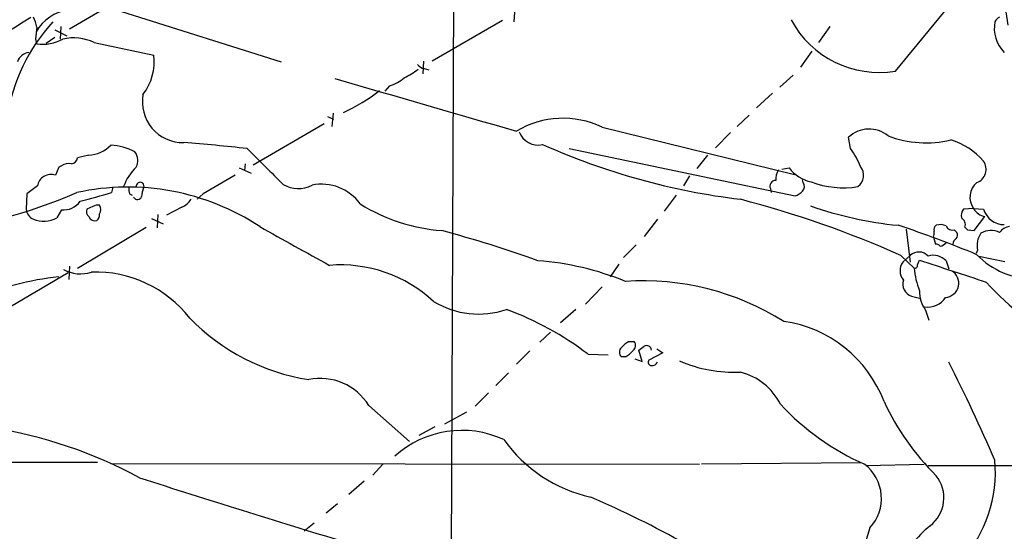
# Model space of a CAD drawing. Extents: x 1 to 1045, y 9 to 898.
# Drawn here: x 558 to 683, y 536 to 601 of the extents above; entities that cross this region are included whole.
import ezdxf

# ---------------------------------------------------------------- set-up
doc = ezdxf.new("R2010")
doc.units = 0
doc.header["$MEASUREMENT"] = 0
doc.layers.add('MAIN', color=5, linetype='CONTINUOUS')

msp = doc.modelspace()

# ---------------------------------------------------------------- linework, layer by layer
at = {"layer": 'MAIN'}
for p, q in [((669.2053, 594.614), (681.228, 609.2613)), ((613.2407, 608.7533), (612.902, 529.844)), ((572.0927, 604.3506), (564.5573, 599.948)), ((569.5527, 602.6573), (591.3967, 595.7993)), ((620.9453, 602.0646), (620.8607, 600.8793)), ((563.4567, 600.2866), (563.372, 598.678)), ((619.4213, 601.0486), (610.5313, 595.884)), ((660.908, 600.2866), (659.4687, 598.2546)), ((561.594, 598.17), (562.6947, 598.932)), ((562.6947, 599.8633), (564.2187, 599.1013)), ((560.2393, 598.678), (560.4087, 598.0853)), ((567.69, 598.2546), (575.2253, 596.646)), ((658.622, 597.154), (657.1827, 595.122)), ((609.4307, 595.884), (609.346, 594.2753)), ((609.5153, 594.9526), (610.108, 594.7833)), ((654.558, 592.582), (656.2513, 594.106)), ((605.1127, 592.7513), (604.52, 592.074)), ((653.6267, 591.82), (651.5947, 589.9573)), ((597.2387, 588.8566), (598.0007, 588.518)), ((597.8313, 587.5866), (598.0007, 589.28)), ((650.6633, 589.026), (649.1393, 587.5866)), ((596.8153, 587.9253), (587.8407, 582.676)), ((632.0367, 587.502), (656.4207, 581.4906)), ((648.2927, 586.8246), (646.43, 584.8773)), ((663.5327, 584.7926), (663.2787, 586.232)), ((567.0127, 583.946), (565.5733, 583.6073)), ((627.888, 584.7926), (656.5053, 578.7813)), ((645.414, 583.946), (644.0593, 582.2526)), ((586.8247, 582.8453), (586.74, 581.9986)), ((563.2027, 582.422), (562.7793, 581.406)), ((563.5413, 582.5913), (563.2027, 582.422)), ((586.0627, 582.3373), (587.5867, 581.66)), ((654.812, 582.168), (655.7433, 582.3373)), ((643.128, 581.3213), (642.366, 580.0513)), ((657.5213, 580.4746), (657.4367, 580.8133)), ((559.1387, 579.0353), (559.054, 577.088)), ((560.4933, 580.0513), (559.1387, 579.0353)), ((570.0607, 579.882), (569.8913, 579.2046)), ((572.1773, 579.0353), (572.516, 578.866)), ((581.4907, 579.0353), (580.7287, 578.358)), ((653.3727, 579.7126), (653.4573, 579.2046)), ((641.4347, 578.866), (639.9107, 576.834)), ((563.5413, 577.0033), (562.9487, 575.9873)), ((567.5207, 577.4266), (566.7587, 577.088)), ((575.7333, 576.4106), (575.6487, 574.7173)), ((578.7813, 577.342), (576.834, 576.326)), ((679.1113, 577.1726), (677.8413, 577.088)), ((679.1113, 577.1726), (680.3813, 577.088)), ((574.9713, 575.9026), (576.4107, 575.2253)), ((639.064, 575.818), (637.3707, 573.6166)), ((679.196, 574.3786), (680.5507, 576.1566)), ((565.5733, 569.6373), (574.294, 574.802)), ((670.56, 574.548), (671.068, 570.3993)), ((676.656, 574.4633), (676.9947, 574.1246)), ((678.3493, 574.4633), (679.196, 574.3786)), ((674.0313, 573.532), (674.2853, 572.6853)), ((636.3547, 572.6006), (634.746, 570.992)), ((679.6193, 571.9233), (679.45, 571.5)), ((634.1533, 570.1453), (633.0527, 568.5366)), ((669.8827, 571.246), (671.576, 569.6373)), ((671.068, 571.246), (670.1367, 570.3993)), ((671.9993, 570.0606), (672.2533, 570.6533)), ((675.64, 570.5686), (675.9787, 569.5526)), ((679.7887, 571.1613), (683.0907, 570.484)), ((564.388, 569.0446), (554.0587, 562.9486)), ((564.5573, 569.8913), (564.4727, 568.198)), ((632.0367, 567.2666), (629.92, 565.0653)), ((671.2373, 566.0813), (672.2533, 565.8273)), ((628.7347, 564.388), (626.7873, 562.6946)), ((673.0153, 564.3033), (673.4387, 563.0333)), ((625.5173, 561.5093), (624.1627, 560.2393)), ((635.4233, 560.324), (636.1007, 560.324)), ((622.8927, 559.1386), (621.1993, 557.4453)), ((637.1167, 557.784), (636.6933, 559.2233)), ((638.9793, 559.3926), (639.7413, 558.8846)), ((630.2587, 558.7153), (632.7987, 558.6306)), ((635, 558.3766), (634.492, 558.3766)), ((636.1853, 558.1226), (637.1167, 557.784)), ((639.7413, 558.8846), (637.9633, 557.9533)), ((620.1833, 556.3446), (618.5747, 554.736)), ((617.6433, 553.8046), (615.95, 552.1113)), ((602.488, 552.196), (607.6527, 547.624)), ((614.8493, 551.3493), (612.0553, 549.8253)), ((610.87, 549.4866), (608.838, 548.386)), ((556.768, 544.9993), (568.1133, 544.9993)), ((569.8067, 544.83), (644.398, 544.7453)), ((604.266, 544.7453), (602.996, 543.3906)), ((664.8873, 544.9146), (644.652, 544.7453)), ((665.48, 544.576), (672.846, 544.7453)), ((673.354, 544.576), (723.8153, 544.6606)), ((601.8953, 542.6286), (599.948, 540.9353)), ((598.5087, 539.75), (597.0693, 538.5646)), ((595.5453, 537.2946), (594.2753, 536.2786))]:
    msp.add_line(p, q, dxfattribs=at)
for centre, radius, start, end in [((35529.542, -59152.3624), 69237.5003, 120.158241314, 120.387424369), ((644.328, 594.9821), 39.5665, 7.9522, 21.154952), ((397.7295, 854.8994), 300.7368, 299.080433, 302.5749), ((556.2599, 599.5244), 4.2038, 9.275896, 27.600096), ((565.383, 596.6035), 5.8846, 99.734762, 149.283376), ((683.1332, 600.1596), 1.4969, 118.746399, 151.262153), ((580.4696, 584.7169), 24.2129, 138.12467, 170.358844), ((941.3237, 557.09), 383.3469, 173.542736, 173.771919), ((667.1367, 607.0623), 12.619, 208.024358, 279.434928), ((686.0283, 600.0321), 4.292, 168.615716, 225.237874), ((561.2129, 603.0995), 5.0783, 260.888244, 299.463035), ((565.0545, 592.3968), 6.4233, 65.776403, 102.075818), ((559.6931, 595.1531), 1.856, 99.314635, 159.623896), ((568.6162, 595.7568), 6.6686, 321.993672, 7.662661), ((609.6, 596.0532), 1.1039, 212.469202, 265.599304), ((602.9437, 602.266), 9.4065, 295.378654, 308.142311), ((2281.8309, 6347.6502), 5995.2362, 253.69006574, 253.91924907), ((603.7277, 597.5057), 4.952, 286.241322, 310.9813), ((578.9446, 590.7135), 5.1597, 169.535941, 271.007229), ((590.5413, 608.7868), 21.2938, 294.20176, 308.657371), ((627.0879, 577.2235), 11.4078, 64.290532, 121.077024), ((623.9296, 587.7812), 2.5456, 200.03022, 282.978253), ((665.8729, 583.4686), 3.7903, 50.691661, 133.191126), ((673.065, 598.8634), 13.3513, 248.970962, 283.724726), ((566.7379, 588.2589), 4.3217, 273.64572, 315.242805), ((569.5547, 578.3994), 6.8213, 61.067364, 87.882821), ((557.6014, 316.4731), 269.9338, 83.730686, 85.445676), ((660.1658, 665.3377), 87.6236, 245.982266, 263.049756), ((673.5286, 577.2218), 9.0833, 41.024939, 72.680557), ((571.3868, 583.2607), 1.8395, 332.874978, 37.061145), ((1732.3637, 1725.5055), 1616.4478, 224.885406, 225.1145891), ((651.2124, 576.4522), 14.8779, 24.012695, 34.096587), ((564.4303, 581.4481), 1.4482, 74.746963, 127.870126), ((564.6843, 583.7343), 0.898, 278.130102, 351.869898), ((678.9124, 582.156), 1.7929, 290.309929, 34.985999), ((562.2094, 579.7615), 1.7405, 70.886287, 170.414821), ((577.361, 577.8258), 6.3194, 133.338009, 160.198155), ((1176.1782, -435.7459), 1176.1948, 120.1421932, 120.3713835), ((656.4549, 580.847), 2.4078, 149.106027, 182.818557), ((659.5769, 585.2772), 4.8311, 217.483772, 257.573331), ((663.3565, 581.4069), 1.8169, 307.558017, 37.249597), ((573.5054, 580.0124), 0.4987, 334.447245, 195.156378), ((593.5481, 583.4965), 3.7857, 239.920594, 297.417229), ((596.5291, 574.296), 5.9697, 35.531095, 101.966857), ((653.9991, 580.0288), 0.7016, 85.839913, 206.784154), ((656.8788, 579.9704), 0.8167, 313.089691, 38.122947), ((662.6242, 591.4975), 11.6768, 249.512526, 279.065353), ((681.077, 578.5987), 2.4285, 129.425858, 215.960592), ((539.2742, 639.7167), 65.9463, 275.941064, 293.422786), ((571.9616, 549.504), 30.3978, 56.617374, 102.2947), ((521.1269, 747.772), 175.4792, 284.786388, 286.134482), ((573.6591, 579.5855), 1.5807, 172.299482, 200.370222), ((576.8567, 578.5481), 3.1589, 156.705668, 177.305524), ((655.5884, 581.2504), 2.6338, 290.372473, 314.567756), ((563.7414, 579.6756), 2.6798, 265.717723, 324.093979), ((568.1134, 576.6645), 0.9655, 74.753209, 127.872902), ((573.1741, 578.8852), 0.5599, 209.201689, 340.315889), ((577.7527, 579.7416), 2.6108, 293.202625, 327.997408), ((613.6057, 597.5858), 23.2839, 238.348133, 265.346546), ((615.4534, 448.3184), 134.4386, 66.117423, 75.302453), ((560.7007, 577.319), 1.6628, 187.985376, 244.516803), ((567.5064, 576.7916), 0.8043, 158.375849, 232.135637), ((567.3812, 576.3986), 0.9908, 310.805138, 5.600693), ((567.6055, 577.0457), 0.9398, 324.151914, 35.843145), ((674.3611, 623.095), 48.2799, 250.761362, 264.27382), ((678.6318, 576.3259), 1.098, 136.047932, 197.961359), ((681.0261, 578.3578), 2.2519, 211.756184, 257.812839), ((683.0239, 577.9072), 2.7667, 197.223318, 269.629299), ((561.2834, 579.1172), 3.5453, 248.522396, 298.015734), ((567.817, 576.4953), 0.8727, 202.83652, 284.037836), ((674.9055, 573.5221), 1.6247, 63.122679, 109.244611), ((677.0748, 575.136), 0.9937, 340.359751, 58.9512), ((1820.7414, 2773.7838), 2520.5369, 240.7378522, 240.9670348), ((574.0106, 432.307), 146.9901, 70.155674, 75.136249), ((628.9879, 451.0344), 130.4843, 67.208527, 71.891823), ((672.5511, 574.0822), 1.5791, 339.609571, 7.70781), ((674.7511, 574.5056), 0.6694, 124.698943, 198.426829), ((676.409, 575.2393), 0.8144, 199.213679, 287.656219), ((676.4626, 573.798), 0.6243, 315.77878, 31.541369), ((762.8424, 659.2701), 119.7133, 224.876948, 225.106165), ((682.1543, 572.5169), 2.6036, 144.197036, 193.179027), ((681.3003, 572.0559), 2.3491, 61.718902, 122.368118), ((683.8104, 573.2354), 1.6561, 94.401624, 147.524827), ((674.226, 571.7284), 0.9587, 47.151439, 86.453861), ((674.7972, 573.4742), 1.046, 274.430213, 323.677847), ((677.4881, 572.5303), 1.0134, 124.78312, 171.201392), ((672.1678, 570.0375), 1.634, 43.452646, 132.30388), ((621.1037, 533.9674), 36.7085, 67.755625, 85.617599), ((671.6965, 569.3125), 1.9011, 145.132914, 219.107893), ((960.6649, 1430.4058), 906.8383, 251.4555155, 252.0188349), ((673.989, 568.9058), 2.3432, 45.204022, 105.723717), ((686.9958, 578.6445), 10.448, 224.429194, 269.013951), ((565.9534, 573.2895), 4.3888, 240.545458, 288.573249), ((567.8183, 553.9454), 15.1911, 37.949116, 91.761649), ((598.8928, 552.6565), 17.376, 47.191325, 94.621713), ((671.6748, 569.9618), 0.3392, 253.066164, 16.933836), ((682.302, 570.6419), 10.7729, 185.350728, 201.128925), ((675.4229, 567.7208), 1.8137, 274.186453, 60.452606), ((567.6595, 529.2968), 39.4921, 96.479804, 112.651671), ((637.2412, 534.6263), 33.393, 57.738191, 93.848349), ((671.7735, 567.6194), 1.6289, 162.349266, 250.780836), ((705.7533, 590.1442), 33.5154, 221.675804, 244.138561), ((676.2059, 566.6394), 3.9544, 178.272634, 216.210918), ((616.3969, 574.7232), 10.9222, 238.565361, 288.869578), ((673.3487, 567.2993), 2.6065, 260.771497, 327.842228), ((605.9157, 526.6299), 40.2747, 52.812628, 69.638017), ((599.0515, 582.0663), 26.8956, 224.284164, 261.051561), ((652.8453, 547.0707), 15.9487, 20.683995, 81.996099), ((636.8624, 557.6151), 3.0674, 117.979423, 140.602432), ((635.4772, 559.8083), 0.8091, 304.139814, 39.594322), ((635.0565, 558.9693), 0.8185, 133.604026, 226.395974), ((633.5609, 561.0855), 3.0674, 297.979423, 320.602432), ((510.032, 728.8273), 211.6804, 306.7526, 306.981782), ((637.667, 559.1669), 0.6374, 5.075629, 117.698677), ((638.3021, 557.6994), 0.4234, 143.151755, 269.986468), ((638.3655, 558.0591), 0.7857, 265.364144, 332.746833), ((648.8229, 573.8105), 17.397, 246.399834, 272.437222), ((463.3677, 450.3082), 238.1938, 23.490963, 26.798616), ((647.7001, 548.8941), 7.762, 26.564391, 76.115574), ((596.3064, 548.3742), 7.2676, 31.726602, 101.415379), ((696.9478, 566.1908), 32.1476, 204.804717, 225.386901), ((678.7777, 574.8767), 33.004, 223.006537, 245.918108), ((545.3795, 490.9643), 59.1687, 61.6817, 80.984527), ((614.283, 536.4356), 12.6135, 65.115184, 132.324411), ((634.5949, 558.5989), 18.4408, 215.546816, 257.480022), ((664.5671, 543.8732), 17.3087, 318.784367, 4.573301), ((661.9804, 540.4147), 5.4631, 317.187521, 52.439145), ((939.1124, 1666.7945), 1181.7395, 251.9751448, 253.2955894), ((670.8673, 540.5056), 4.4845, 307.672275, 38.642249), ((578.0015, 419.0846), 132.4065, 54.945442, 66.594892), ((525.1535, 479.6561), 62.5675, 49.960693, 74.989067), ((698.0559, 525.4962), 33.9694, 160.738554, 188.549806), ((685.0252, 523.2535), 17.8357, 129.801746, 150.778653)]:
    msp.add_arc(centre, radius, start, end, dxfattribs=at)

doc.saveas('drawing.dxf')
